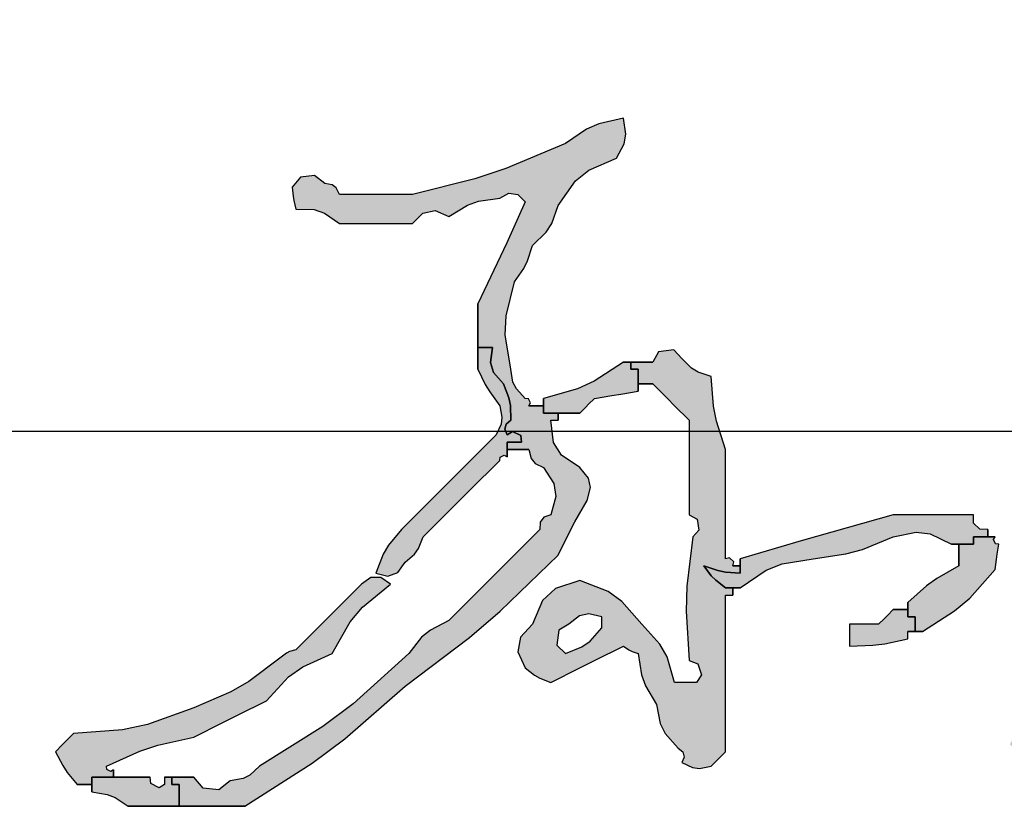
# Model space of a CAD drawing. Extents: x -78886 to 10416, y 72847 to 135847.
# Drawn here: x 8669 to 9017, y 118414 to 118692 of the extents above; entities that cross this region are included whole.
import ezdxf

# ---------------------------------------------------------------- set-up
doc = ezdxf.new("R2010")
doc.units = 0
doc.header["$LTSCALE"] = 1000
doc.layers.add('标题栏', color=3, linetype='Continuous')
doc.layers.add('目录', color=7, linetype='Continuous')

# ---------------------------------------------------------------- blocks, each defined once
blk = doc.blocks.new('标题栏A2')
at = {"layer": '标题栏'}
blk.add_lwpolyline([(-7500, 6400), (0, 6400)], dxfattribs=at)
blk = doc.blocks.new('孙华签名')
h = blk.add_hatch(color=7)
h.paths.add_polyline_path([(174426.58, 39843.11), (174436.9, 39845.93), (174448.92, 39855.99), (174455.96, 39870.98), (174462.37, 39878.19), (174476.43, 39886.93), (174476.43, 39893.81), (174476.43, 39907.56), (174472.63, 39908.39), (174468.72, 39904.49), (174469.55, 39900.69), (174462.68, 39900.69), (174455.8, 39900.69), (174450.41, 39889.21), (174445.69, 39883.7), (174435.17, 39876.62), (174429.6, 39875.57), (174425.84, 39876.51), (174421.42, 39880.06), (174421.42, 39907.56), (174414.05, 39911.51), (174412.29, 39922.06), (174417.98, 39928.19), (174422.78, 39938.19), (174423.61, 39944.82), (174421.42, 39955.69), (174407.67, 39955.69), (174407.67, 39935.07), (174396.93, 39906.48), (174394.66, 39889.85), (174397.35, 39859.43), (174402.86, 39853.93), (174405.61, 39851.18), (174411.11, 39845.68)])
h.paths.add_polyline_path([(174473.8, 40183.13), (174462.68, 40155.1), (174448.45, 40153.14), (174439.09, 40155.94), (174428.3, 40165.41), (174418.46, 40173.04), (174405.28, 40171.58), (174397.35, 40161.97), (174403.25, 40148.6), (174408.95, 40142.09), (174421.42, 40134.47), (174435.17, 40134.47), (174455.8, 40134.47), (174457.77, 40129.15), (174465.31, 40127.26), (174469.55, 40131.03), (174471.05, 40133.72), (174473.38, 40134.89), (174476.43, 40134.47), (174476.43, 40126.22), (174476.43, 40122.09), (174476.43, 40113.84), (174483.3, 40113.84), (174490.18, 40113.84), (174484.88, 40129.53), (174484.11, 40138.75), (174486.74, 40155.1), (174494.99, 40177.1), (174499.12, 40188.1), (174507.37, 40210.1), (174519.78, 40241.57), (174527.46, 40256.93), (174545.19, 40285.74), (174547.94, 40285.74), (174549.31, 40285.74), (174552.06, 40285.74), (174552.06, 40292.61), (174552.06, 40299.49), (174560.32, 40299.49), (174564.44, 40299.49), (174572.69, 40299.49), (174572.69, 40327), (174558.94, 40327), (174558.28, 40320.88), (174550.47, 40316.98), (174545.19, 40320.12), (174520.07, 40284.38), (174509.46, 40264.57), (174493.62, 40223.86), (174480.02, 40196.94)])
h.paths.add_polyline_path([(174668.96, 39763.17), (174648.55, 39781.2), (174638.85, 39790.89), (174620.82, 39811.3), (174613.95, 39811.3), (174613.95, 39783.79), (174616.7, 39783.79), (174618.07, 39783.79), (174620.82, 39783.79), (174620.82, 39776.92), (174627.7, 39776.92), (174628.85, 39770.14), (174631.83, 39766.16), (174638.01, 39763.17), (174639.77, 39756.52), (174634.57, 39749.59), (174627.7, 39749.41), (174627.7, 39735.66), (174630.45, 39735.66), (174631.83, 39735.66), (174634.58, 39735.66), (174633.92, 39729.55), (174626.11, 39725.64), (174620.82, 39728.79), (174617.05, 39723.93), (174615.57, 39720.97), (174613.95, 39715.03), (174620.82, 39715.03), (174634.58, 39715.03), (174642.83, 39720.54), (174646.95, 39723.29), (174655.2, 39728.79), (174665.69, 39724.47), (174675.48, 39726.92), (174682.71, 39735.66), (174703.34, 39735.66), (174703.34, 39756.29), (174706.09, 39756.29), (174707.46, 39756.29), (174710.21, 39756.29), (174710.21, 39763.17)])
h.paths.add_polyline_path([(174740.95, 39722.44), (174759.36, 39719.37), (174792.72, 39721.91), (174792.72, 39724.66), (174792.72, 39726.04), (174792.72, 39728.79), (174806.47, 39728.79), (174806.47, 39763.17), (174792.72, 39763.17), (174792.72, 39765.92), (174792.72, 39767.29), (174792.72, 39770.04), (174759.72, 39770.04), (174743.22, 39770.04), (174710.21, 39770.04), (174710.21, 39756.29), (174707.46, 39756.29), (174706.09, 39756.29), (174703.34, 39756.29), (174703.34, 39735.66), (174710.21, 39735.66)])
h.paths.add_polyline_path([(174628.85, 39770.14), (174627.7, 39776.92), (174620.82, 39776.92), (174607.07, 39776.92), (174603.76, 39767.47), (174606.14, 39759.12), (174613.95, 39752.85), (174618.77, 39751.71), (174621.63, 39747.43), (174620.82, 39742.54), (174627.7, 39742.54), (174627.7, 39749.41), (174634.57, 39749.59), (174639.77, 39756.52), (174638.01, 39763.17), (174631.83, 39766.16)])
h.paths.add_polyline_path([(174514.41, 39711.08), (174483.3, 39704.72), (174433.8, 39696.47), (174409.04, 39692.34), (174359.54, 39684.09), (174298.79, 39677.8), (174268.48, 39673.67), (174208.27, 39663.46), (174201.4, 39656.58), (174188.87, 39658.37), (174184.2, 39666.9), (174209.48, 39685.96), (174222.6, 39694.94), (174249.52, 39711.6), (174230.6, 39715.39), (174219.59, 39714.6), (174201.39, 39708.16), (174184.77, 39694.55), (174176.51, 39687.68), (174160.13, 39673.78), (174146.38, 39673.78), (174146.38, 39666.9), (174153.33, 39660.83), (174157.99, 39658.5), (174167.01, 39656.59), (174168.5, 39659.28), (174170.84, 39660.44), (174173.89, 39660.03), (174171.73, 39654.78), (174172.95, 39649.89), (174177.32, 39646.27), (174179.83, 39650.56), (174182.72, 39652.49), (174187.64, 39653.15), (174184.5, 39647.86), (174188.4, 39640.06), (174194.51, 39639.4), (174194.51, 39632.52), (174201.39, 39632.52), (174272.81, 39645.41), (174308.57, 39651.6), (174380.17, 39663.46), (174441.22, 39670.82), (174471.7, 39676.36), (174531.44, 39690.97), (174543.17, 39691.55), (174549.72, 39694), (174558.94, 39701.28), (174572.69, 39701.28), (174572.69, 39715.03), (174568.89, 39714.21), (174564.99, 39718.11), (174565.82, 39721.91), (174568.57, 39721.91), (174569.94, 39721.91), (174572.69, 39721.91), (174572.69, 39728.79), (174558.94, 39728.79), (174529.88, 39716.01)])
h.paths.add_polyline_path([(174160.13, 39632.52), (174194.51, 39632.52), (174194.51, 39639.4), (174188.4, 39640.06), (174184.5, 39647.86), (174187.64, 39653.15), (174182.72, 39652.49), (174179.83, 39650.56), (174177.32, 39646.27), (174172.95, 39649.89), (174171.73, 39654.78), (174173.89, 39660.03), (174170.84, 39660.44), (174168.5, 39659.28), (174167.01, 39656.59), (174157.99, 39658.5), (174153.33, 39660.83), (174146.38, 39666.9), (174146.38, 39673.78), (174139.51, 39673.78), (174122.57, 39666.32), (174114.32, 39658.89), (174105.13, 39642.84), (174112, 39635.96), (174115.44, 39632.52), (174122.32, 39625.65), (174137.02, 39621.16), (174147.95, 39623.15)])
h.paths.add_polyline_path([(174008.86, 39776.92), (174008.86, 39763.17), (174011.61, 39763.17), (174012.99, 39763.17), (174015.74, 39763.17), (174015.74, 39749.41), (174022.62, 39749.41), (174053.04, 39768.84), (174067.3, 39780.96), (174091.38, 39807.86), (174092.69, 39817.49), (174093.38, 39822.31), (174094.81, 39831.93), (174091.76, 39832.25), (174089.8, 39836.16), (174091.38, 39838.8), (174070.75, 39838.8), (174070.75, 39836.05), (174070.75, 39834.68), (174070.75, 39831.93), (174056.99, 39831.93), (174056.99, 39811.3), (174036.42, 39799.61), (174026.59, 39792.59)])
h.paths.add_polyline_path([(173981.36, 39756.29), (173970.36, 39756.29), (173964.86, 39756.29), (173953.86, 39756.29), (173953.86, 39748.04), (173953.86, 39743.91), (173953.86, 39735.66), (173976.02, 39736.41), (173987.2, 39737.81), (174008.86, 39742.54), (174008.86, 39745.29), (174008.86, 39746.66), (174008.86, 39749.41), (174015.74, 39749.41), (174015.74, 39763.17), (174012.99, 39763.17), (174011.61, 39763.17), (174008.86, 39763.17), (174008.86, 39770.04), (173995.11, 39770.04), (173989.61, 39764.54), (173986.86, 39761.79)])
h.paths.add_polyline_path([(174050.12, 39831.93), (174070.75, 39831.93), (174070.75, 39834.68), (174070.75, 39836.05), (174070.75, 39838.8), (174084.5, 39838.8), (174084.5, 39845.68), (174076.72, 39845.95), (174071.02, 39851.66), (174070.75, 39859.43), (174040.49, 39859.43), (174025.37, 39859.43), (173995.11, 39859.43), (173937.25, 39843.3), (173908.37, 39835.04), (173850.72, 39818.17), (173850.72, 39804.42), (173836.74, 39805.53), (173829.67, 39806.94), (173816.34, 39811.3), (173823.42, 39802.02), (173827.69, 39797.75), (173836.96, 39790.67), (173850.72, 39790.67), (173875.32, 39807.17), (173890.28, 39813.15), (173919.48, 39818.17), (173950.51, 39822.69), (173966.08, 39826.94), (173995.11, 39838.8), (174016.85, 39843.18), (174030.13, 39841.52)])
h.paths.add_polyline_path([(173810.76, 39718.94), (173814.21, 39708.57), (173809.46, 39701.28), (173801.21, 39701.28), (173797.08, 39701.28), (173788.83, 39701.28), (173781.66, 39725.49), (173774.85, 39737.59), (173757.89, 39756.29), (173739.12, 39777.89), (173726.08, 39787.1), (173699.45, 39797.55), (173676.27, 39790.14), (173663.98, 39778.8), (173654.75, 39756.29), (173643.26, 39744.13), (173640.95, 39730.27), (173647.88, 39715.03), (173656.67, 39708.28), (173661.66, 39705.43), (173671.94, 39701.28), (173699.45, 39715.03), (173713.2, 39721.91), (173740.7, 39735.66), (173745.72, 39732.11), (173748.6, 39730.67), (173754.45, 39728.79), (173757.5, 39708.57), (173761.2, 39698.23), (173771.64, 39680.65), (173775.19, 39662.55), (173779.91, 39653.1), (173792.27, 39639.4), (173796.64, 39635.79), (173797.87, 39630.89), (173795.71, 39625.65), (173805.76, 39620.96), (173812.32, 39620.14), (173823.21, 39622.21), (173828.71, 39627.71), (173831.46, 39630.46), (173836.96, 39635.96), (173836.96, 39695.09), (173836.96, 39724.66), (173836.96, 39783.79), (173839.72, 39783.79), (173841.09, 39783.79), (173843.84, 39783.79), (173843.84, 39790.67), (173836.96, 39790.67), (173827.69, 39797.75), (173823.42, 39802.02), (173816.34, 39811.3), (173829.67, 39806.94), (173836.74, 39805.53), (173850.72, 39804.42), (173850.72, 39811.3), (173843.84, 39811.3), (173844.67, 39815.1), (173840.77, 39819), (173836.96, 39818.17), (173836.96, 39859.43), (173836.96, 39880.06), (173836.96, 39921.31), (173828.25, 39947.97), (173825.42, 39962.11), (173823.21, 39990.07), (173810.89, 39994.14), (173804.76, 39997.97), (173795.71, 40007.26), (173787.98, 40015.22), (173773.73, 40013.44), (173768.2, 40003.82), (173747.58, 40003.82), (173747.58, 39996.95), (173750.33, 39996.95), (173751.7, 39996.95), (173754.45, 39996.95), (173754.45, 39983.2), (173768.2, 39983.2), (173781.96, 39969.45), (173788.84, 39962.57), (173802.58, 39948.82), (173802.58, 39913.06), (173802.58, 39895.18), (173802.58, 39859.43), (173809.96, 39855.48), (173811.72, 39844.93), (173806.02, 39838.8), (173800.48, 39792.35), (173799.78, 39768.6), (173802.58, 39721.91)])
h.paths.add_polyline_path([(173720.07, 39752.85), (173709.01, 39740.23), (173701.34, 39734.86), (173685.69, 39728.79), (173677.79, 39736.56), (173679.56, 39750.7), (173689.13, 39756.29), (173698.96, 39764.3), (173707.78, 39766.25), (173720.07, 39763.17), (173720.07, 39759.04), (173720.07, 39756.98)], flags=16)
h.paths.add_polyline_path([(173678.82, 39821.61), (173689.16, 39842.58), (173694.67, 39852.91), (173706.32, 39873.18), (173709.41, 39885.48), (173707.45, 39894.29), (173699.45, 39904.12), (173681.97, 39915.76), (173674.46, 39927.98), (173671.94, 39948.82), (173674.69, 39948.82), (173676.07, 39948.82), (173678.82, 39948.82), (173678.82, 39955.69), (173665.07, 39955.69), (173665.07, 39962.57), (173651.31, 39962.57), (173652.88, 39965.21), (173650.93, 39969.12), (173647.88, 39969.45), (173639.46, 39978.41), (173636.25, 39984.83), (173634.12, 39996.95), (173629, 40029.58), (173629.74, 40047.37), (173637.56, 40079.46), (173646.39, 40092.05), (173649.98, 40099.22), (173654.75, 40113.84), (173667.69, 40126.26), (173673.05, 40134.68), (173678.82, 40151.66), (173695.21, 40174.79), (173707.83, 40185.04), (173733.83, 40196.35), (173741.25, 40209.82), (173742.91, 40218.95), (173740.7, 40234.17), (173717.33, 40228.62), (173705.63, 40223.5), (173685.69, 40210.1), (173629.54, 40186.57), (173600.34, 40176.84), (173541.3, 40161.97), (173513.79, 40161.97), (173500.04, 40161.97), (173472.54, 40161.97), (173469.44, 40168.11), (173465.55, 40171.03), (173458.79, 40172.29), (173448.95, 40179.92), (173435.77, 40178.46), (173427.84, 40168.85), (173428.84, 40160.54), (173429.53, 40156.4), (173431.28, 40148.22), (173448.67, 40147.67), (173458.3, 40144.46), (173472.54, 40134.47), (173500.04, 40134.47), (173513.79, 40134.47), (173541.3, 40134.47), (173551.17, 40144.43), (173562.73, 40146.74), (173575.68, 40141.34), (173593.23, 40151.83), (173603.59, 40155.53), (173623.81, 40158.53), (173632.38, 40163.13), (173640.94, 40161.91), (173647.88, 40155.1), (173630.37, 40116.42), (173621.43, 40097.16), (173603.18, 40058.83), (173603.18, 40017.58), (173616.93, 40017.58), (173614.97, 40003.35), (173617.78, 39993.99), (173627.25, 39983.2), (173632.41, 39970.16), (173633.87, 39962.84), (173634.12, 39948.82), (173629.75, 39945.21), (173628.53, 39940.31), (173630.69, 39935.07), (173635.97, 39938.21), (173643.78, 39934.3), (173644.44, 39928.19), (173638.94, 39928.19), (173636.19, 39928.19), (173630.69, 39928.19), (173630.69, 39921.31), (173651.31, 39921.31), (173653.41, 39912.76), (173657.18, 39908.05), (173665.07, 39904.12), (173674.98, 39888.99), (173676.84, 39876.84), (173671.94, 39859.43), (173665.38, 39857.36), (173661.78, 39852.55), (173661.63, 39845.68), (173627.25, 39811.3), (173610.06, 39794.11), (173575.68, 39759.73), (173558.31, 39750.76), (173550.09, 39744.04), (173537.86, 39728.79), (173485.54, 39681.25), (173456.89, 39659.59), (173396.9, 39622.21), (173387.93, 39613.79), (173381.51, 39610.58), (173369.4, 39608.46), (173358.54, 39599.91), (173343.97, 39601.37), (173335.02, 39611.89), (173314.39, 39611.89), (173314.39, 39605.02), (173317.14, 39605.02), (173318.52, 39605.02), (173321.27, 39605.02), (173321.27, 39584.39), (173383.15, 39584.39), (173446.9, 39625.09), (173477.5, 39648.04), (173534.42, 39697.84), (173595.15, 39743.66), (173624.25, 39768.61)])
h.paths.add_polyline_path([(173580.49, 39867.68), (173594.93, 39882.12), (173623.81, 39911), (173624.14, 39914.06), (173628.04, 39916.01), (173630.69, 39914.44), (173630.69, 39928.19), (173636.19, 39928.19), (173638.94, 39928.19), (173644.44, 39928.19), (173643.78, 39934.3), (173635.97, 39938.21), (173630.69, 39935.07), (173628.53, 39940.31), (173629.75, 39945.21), (173634.12, 39948.82), (173633.87, 39962.84), (173632.41, 39970.16), (173627.25, 39983.2), (173617.78, 39993.99), (173614.97, 40003.35), (173616.93, 40017.58), (173603.18, 40017.58), (173603.18, 39996.95), (173610.17, 39982.52), (173614.36, 39975.53), (173623.81, 39962.57), (173625.83, 39951.67), (173625.01, 39945.13), (173620.37, 39935.07), (173584.62, 39899.31), (173566.74, 39881.43), (173530.98, 39845.68), (173518.75, 39831.01), (173513.67, 39822.29), (173506.92, 39804.42), (173518.31, 39801.55), (173527.72, 39805.08), (173534.42, 39814.74), (173543.4, 39822.44), (173547.23, 39827.81), (173551.61, 39838.8)], flags=17)
h.paths.add_polyline_path([(173431.28, 39732.22), (173425.35, 39730.6), (173422.39, 39729.12), (173417.53, 39725.35), (173387.1, 39702.24), (173370.11, 39692.33), (173335.02, 39677.22), (173291.34, 39661.58), (173267.83, 39656.59), (173221.57, 39653.15), (173214.69, 39646.27), (173211.25, 39642.84), (173204.38, 39635.96), (173211.29, 39622.79), (173215.51, 39616.47), (173225, 39605.02), (173238.76, 39605.02), (173238.76, 39611.89), (173259.38, 39611.89), (173259.38, 39618.77), (173256.74, 39617.2), (173252.84, 39619.15), (173252.51, 39622.21), (173284.18, 39636.59), (173301.05, 39642.21), (173335.02, 39649.71), (173362.52, 39663.46), (173376.27, 39670.34), (173403.78, 39684.09), (173424.56, 39706.47), (173437.89, 39716.1), (173465.66, 39728.79), (173482.57, 39758.47), (173494.3, 39772.39), (173520.67, 39794.11), (173511.7, 39800.48), (173502.14, 39800.48), (173493.17, 39794.11), (173468.41, 39769.35), (173456.04, 39756.98)])
h.paths.add_polyline_path([(173321.27, 39584.39), (173321.27, 39605.02), (173318.52, 39605.02), (173317.14, 39605.02), (173314.39, 39605.02), (173314.39, 39611.89), (173307.52, 39611.89), (173307.52, 39609.14), (173307.52, 39607.77), (173307.52, 39605.02), (173302.23, 39601.88), (173294.42, 39605.78), (173293.76, 39611.89), (173238.76, 39611.89), (173238.76, 39605.02), (173238.76, 39598.14), (173253.35, 39595.61), (173260.82, 39592.62), (173273.14, 39584.39)])
h.paths.add_polyline_path([(173697.02, 39978.59), (173665.07, 39969.45), (173665.07, 39955.69), (173699.45, 39955.69), (173704.95, 39961.19), (173707.7, 39963.94), (173713.2, 39969.45), (173729.7, 39972.2), (173737.95, 39973.57), (173754.45, 39976.32), (173754.45, 39996.95), (173751.7, 39996.95), (173750.33, 39996.95), (173747.58, 39996.95), (173747.58, 40003.82), (173740.7, 40003.82), (173712.8, 39985.76)], flags=17)
for p, q in [((173717.33, 40228.62), (173705.63, 40223.5)), ((173740.7, 40234.17), (173717.33, 40228.62)), ((173742.91, 40218.95), (173740.7, 40234.17)), ((173705.63, 40223.5), (173685.69, 40210.1)), ((173741.25, 40209.82), (173742.91, 40218.95)), ((173685.69, 40210.1), (173629.54, 40186.57)), ((173733.83, 40196.35), (173741.25, 40209.82)), ((173707.83, 40185.04), (173733.83, 40196.35)), ((173629.54, 40186.57), (173600.34, 40176.84)), ((173695.21, 40174.79), (173707.83, 40185.04)), ((173435.77, 40178.46), (173427.84, 40168.85)), ((173448.95, 40179.92), (173435.77, 40178.46)), ((173458.79, 40172.29), (173448.95, 40179.92)), ((173465.55, 40171.03), (173458.79, 40172.29)), ((173600.34, 40176.84), (173541.3, 40161.97)), ((173678.82, 40151.66), (173695.21, 40174.79)), ((173427.84, 40168.85), (173428.84, 40160.54)), ((173469.44, 40168.11), (173465.55, 40171.03)), ((173472.54, 40161.97), (173469.44, 40168.11)), ((173623.81, 40158.53), (173632.38, 40163.13)), ((173632.38, 40163.13), (173640.94, 40161.91)), ((173428.84, 40160.54), (173429.53, 40156.4)), ((173429.53, 40156.4), (173431.28, 40148.22)), ((173500.04, 40161.97), (173472.54, 40161.97)), ((173513.79, 40161.97), (173500.04, 40161.97)), ((173541.3, 40161.97), (173513.79, 40161.97)), ((173593.23, 40151.83), (173603.59, 40155.53)), ((173603.59, 40155.53), (173623.81, 40158.53)), ((173647.88, 40155.1), (173630.37, 40116.42)), ((173640.94, 40161.91), (173647.88, 40155.1)), ((173431.28, 40148.22), (173448.67, 40147.67)), ((173448.67, 40147.67), (173458.3, 40144.46)), ((173458.3, 40144.46), (173472.54, 40134.47)), ((173541.3, 40134.47), (173551.17, 40144.43)), ((173551.17, 40144.43), (173562.73, 40146.74)), ((173562.73, 40146.74), (173575.68, 40141.34)), ((173575.68, 40141.34), (173593.23, 40151.83)), ((173673.05, 40134.68), (173678.82, 40151.66)), ((173667.69, 40126.26), (173673.05, 40134.68)), ((173472.54, 40134.47), (173500.04, 40134.47)), ((173500.04, 40134.47), (173513.79, 40134.47)), ((173513.79, 40134.47), (173541.3, 40134.47)), ((173654.75, 40113.84), (173667.69, 40126.26)), ((173630.37, 40116.42), (173621.43, 40097.16)), ((173649.98, 40099.22), (173654.75, 40113.84)), ((173646.39, 40092.05), (173649.98, 40099.22)), ((173621.43, 40097.16), (173603.18, 40058.83)), ((173637.56, 40079.46), (173646.39, 40092.05)), ((173629.74, 40047.37), (173637.56, 40079.46)), ((173603.18, 40058.83), (173603.18, 40017.58)), ((173603.18, 40017.58), (173603.18, 40058.83)), ((173603.18, 40058.83), (173603.18, 40017.58)), ((173629, 40029.58), (173629.74, 40047.37)), ((173634.12, 39996.95), (173629, 40029.58)), ((173603.18, 40017.58), (173616.93, 40017.58)), ((173616.93, 40017.58), (173603.18, 40017.58)), ((173603.18, 40017.58), (173616.93, 40017.58)), ((173616.93, 40017.58), (173603.18, 40017.58)), ((173603.18, 40017.58), (173616.93, 40017.58)), ((173616.93, 40017.58), (173603.18, 40017.58)), ((173603.18, 40017.58), (173603.18, 39996.95)), ((173603.18, 39996.95), (173603.18, 40017.58)), ((173603.18, 40017.58), (173603.18, 39996.95)), ((173616.93, 40017.58), (173614.97, 40003.35)), ((173614.97, 40003.35), (173616.93, 40017.58)), ((173787.98, 40015.22), (173773.73, 40013.44)), ((173795.71, 40007.26), (173787.98, 40015.22)), ((173773.73, 40013.44), (173768.2, 40003.82)), ((173804.76, 39997.97), (173795.71, 40007.26)), ((173603.18, 39996.95), (173610.17, 39982.52)), ((173614.97, 40003.35), (173617.78, 39993.99)), ((173617.78, 39993.99), (173614.97, 40003.35)), ((173636.25, 39984.83), (173634.12, 39996.95)), ((173740.7, 40003.82), (173712.8, 39985.76)), ((173747.58, 40003.82), (173740.7, 40003.82)), ((173740.7, 40003.82), (173747.58, 40003.82)), ((173747.58, 40003.82), (173740.7, 40003.82)), ((173747.58, 39996.95), (173747.58, 40003.82)), ((173747.58, 40003.82), (173747.58, 39996.95)), ((173747.58, 39996.95), (173747.58, 40003.82)), ((173768.2, 40003.82), (173747.58, 40003.82)), ((173747.58, 40003.82), (173768.2, 40003.82)), ((173768.2, 40003.82), (173747.58, 40003.82)), ((173747.58, 40003.82), (173747.58, 39996.95)), ((173747.58, 39996.95), (173747.58, 40003.82)), ((173747.58, 40003.82), (173747.58, 39996.95)), ((173750.33, 39996.95), (173747.58, 39996.95)), ((173747.58, 39996.95), (173750.33, 39996.95)), ((173751.7, 39996.95), (173750.33, 39996.95)), ((173750.33, 39996.95), (173751.7, 39996.95)), ((173754.45, 39996.95), (173751.7, 39996.95)), ((173751.7, 39996.95), (173754.45, 39996.95)), ((173754.45, 39976.32), (173754.45, 39996.95)), ((173754.45, 39996.95), (173754.45, 39976.32)), ((173754.45, 39976.32), (173754.45, 39996.95)), ((173754.45, 39996.95), (173754.45, 39983.2)), ((173754.45, 39983.2), (173754.45, 39996.95)), ((173754.45, 39996.95), (173754.45, 39983.2)), ((173810.89, 39994.14), (173804.76, 39997.97)), ((173617.78, 39993.99), (173627.25, 39983.2)), ((173627.25, 39983.2), (173617.78, 39993.99)), ((173823.21, 39990.07), (173810.89, 39994.14)), ((173825.42, 39962.11), (173823.21, 39990.07)), ((173610.17, 39982.52), (173614.36, 39975.53)), ((173627.25, 39983.2), (173632.41, 39970.16)), ((173632.41, 39970.16), (173627.25, 39983.2)), ((173639.46, 39978.41), (173636.25, 39984.83)), ((173647.88, 39969.45), (173639.46, 39978.41)), ((173697.02, 39978.59), (173665.07, 39969.45)), ((173712.8, 39985.76), (173697.02, 39978.59)), ((173754.45, 39983.2), (173768.2, 39983.2)), ((173768.2, 39983.2), (173754.45, 39983.2)), ((173754.45, 39983.2), (173768.2, 39983.2)), ((173768.2, 39983.2), (173781.96, 39969.45)), ((173614.36, 39975.53), (173623.81, 39962.57)), ((173632.41, 39970.16), (173633.87, 39962.84)), ((173633.87, 39962.84), (173632.41, 39970.16)), ((173650.93, 39969.12), (173647.88, 39969.45)), ((173652.88, 39965.21), (173650.93, 39969.12)), ((173665.07, 39969.45), (173665.07, 39955.69)), ((173665.07, 39955.69), (173665.07, 39969.45)), ((173665.07, 39969.45), (173665.07, 39955.69)), ((173707.7, 39963.94), (173713.2, 39969.45)), ((173713.2, 39969.45), (173729.7, 39972.2)), ((173729.7, 39972.2), (173737.95, 39973.57)), ((173737.95, 39973.57), (173754.45, 39976.32)), ((173781.96, 39969.45), (173788.84, 39962.57)), ((173623.81, 39962.57), (173625.83, 39951.67)), ((173633.87, 39962.84), (173634.12, 39948.82)), ((173634.12, 39948.82), (173633.87, 39962.84)), ((173651.31, 39962.57), (173652.88, 39965.21)), ((173665.07, 39962.57), (173651.31, 39962.57)), ((173651.31, 39962.57), (173665.07, 39962.57)), ((173665.07, 39962.57), (173651.31, 39962.57)), ((173665.07, 39955.69), (173665.07, 39962.57)), ((173665.07, 39962.57), (173665.07, 39955.69)), ((173665.07, 39955.69), (173665.07, 39962.57)), ((173699.45, 39955.69), (173704.95, 39961.19)), ((173704.95, 39961.19), (173707.7, 39963.94)), ((173788.84, 39962.57), (173802.58, 39948.82)), ((173828.25, 39947.97), (173825.42, 39962.11)), ((173625.83, 39951.67), (173625.01, 39945.13)), ((173634.12, 39948.82), (173629.75, 39945.21)), ((173629.75, 39945.21), (173634.12, 39948.82)), ((173678.82, 39955.69), (173665.07, 39955.69)), ((173665.07, 39955.69), (173678.82, 39955.69)), ((173678.82, 39955.69), (173665.07, 39955.69)), ((173665.07, 39955.69), (173699.45, 39955.69)), ((173699.45, 39955.69), (173665.07, 39955.69)), ((173665.07, 39955.69), (173699.45, 39955.69)), ((173674.46, 39927.98), (173671.94, 39948.82)), ((173671.94, 39948.82), (173674.69, 39948.82)), ((173674.69, 39948.82), (173676.07, 39948.82)), ((173676.07, 39948.82), (173678.82, 39948.82)), ((173678.82, 39948.82), (173678.82, 39955.69)), ((173678.82, 39955.69), (173678.82, 39948.82)), ((173678.82, 39948.82), (173678.82, 39955.69)), ((173802.58, 39948.82), (173802.58, 39913.06)), ((173625.01, 39945.13), (173620.37, 39935.07)), ((173629.75, 39945.21), (173628.53, 39940.31)), ((173628.53, 39940.31), (173629.75, 39945.21)), ((173628.53, 39940.31), (173630.69, 39935.07)), ((173630.69, 39935.07), (173628.53, 39940.31)), ((173836.96, 39921.31), (173828.25, 39947.97)), ((173620.37, 39935.07), (173584.62, 39899.31)), ((173630.69, 39935.07), (173635.97, 39938.21)), ((173635.97, 39938.21), (173630.69, 39935.07)), ((173635.97, 39938.21), (173643.78, 39934.3)), ((173643.78, 39934.3), (173635.97, 39938.21)), ((173643.78, 39934.3), (173644.44, 39928.19)), ((173644.44, 39928.19), (173643.78, 39934.3)), ((173636.19, 39928.19), (173630.69, 39928.19)), ((173630.69, 39928.19), (173630.69, 39921.31)), ((173630.69, 39921.31), (173630.69, 39928.19)), ((173630.69, 39928.19), (173630.69, 39921.31)), ((173630.69, 39914.44), (173630.69, 39928.19)), ((173630.69, 39928.19), (173630.69, 39914.44)), ((173630.69, 39914.44), (173630.69, 39928.19)), ((173630.69, 39928.19), (173636.19, 39928.19)), ((173630.69, 39921.31), (173651.31, 39921.31)), ((173651.31, 39921.31), (173630.69, 39921.31)), ((173630.69, 39921.31), (173651.31, 39921.31)), ((173638.94, 39928.19), (173636.19, 39928.19)), ((173636.19, 39928.19), (173638.94, 39928.19)), ((173644.44, 39928.19), (173638.94, 39928.19)), ((173638.94, 39928.19), (173644.44, 39928.19)), ((173651.31, 39921.31), (173653.41, 39912.76)), ((173681.97, 39915.76), (173674.46, 39927.98)), ((173836.96, 39880.06), (173836.96, 39921.31)), ((173623.81, 39911), (173624.14, 39914.06)), ((173624.14, 39914.06), (173628.04, 39916.01)), ((173628.04, 39916.01), (173630.69, 39914.44)), ((173653.41, 39912.76), (173657.18, 39908.05)), ((173699.45, 39904.12), (173681.97, 39915.76)), ((173802.58, 39913.06), (173802.58, 39895.18)), ((173594.93, 39882.12), (173623.81, 39911)), ((173657.18, 39908.05), (173665.07, 39904.12)), ((173665.07, 39904.12), (173674.98, 39888.99)), ((173707.45, 39894.29), (173699.45, 39904.12)), ((173584.62, 39899.31), (173566.74, 39881.43)), ((173709.41, 39885.48), (173707.45, 39894.29)), ((173802.58, 39895.18), (173802.58, 39859.43)), ((173674.98, 39888.99), (173676.84, 39876.84)), ((173706.32, 39873.18), (173709.41, 39885.48)), ((173566.74, 39881.43), (173530.98, 39845.68)), ((173580.49, 39867.68), (173594.93, 39882.12)), ((173676.84, 39876.84), (173671.94, 39859.43)), ((173836.96, 39859.43), (173836.96, 39880.06)), ((173551.61, 39838.8), (173580.49, 39867.68)), ((173694.67, 39852.91), (173706.32, 39873.18)), ((173665.38, 39857.36), (173661.78, 39852.55)), ((173671.94, 39859.43), (173665.38, 39857.36)), ((173802.58, 39859.43), (173809.96, 39855.48)), ((173836.96, 39818.17), (173836.96, 39859.43)), ((173995.11, 39859.43), (173937.25, 39843.3)), ((174025.37, 39859.43), (173995.11, 39859.43)), ((174040.49, 39859.43), (174025.37, 39859.43)), ((174070.75, 39859.43), (174040.49, 39859.43)), ((174071.02, 39851.66), (174070.75, 39859.43)), ((173661.78, 39852.55), (173661.63, 39845.68)), ((173689.16, 39842.58), (173694.67, 39852.91)), ((173809.96, 39855.48), (173811.72, 39844.93)), ((174076.72, 39845.95), (174071.02, 39851.66)), ((173530.98, 39845.68), (173518.75, 39831.01)), ((173547.23, 39827.81), (173551.61, 39838.8)), ((173661.63, 39845.68), (173627.25, 39811.3)), ((173678.82, 39821.61), (173689.16, 39842.58)), ((173806.02, 39838.8), (173800.48, 39792.35)), ((173811.72, 39844.93), (173806.02, 39838.8)), ((173937.25, 39843.3), (173908.37, 39835.04)), ((173966.08, 39826.94), (173995.11, 39838.8)), ((173995.11, 39838.8), (174016.85, 39843.18)), ((174016.85, 39843.18), (174030.13, 39841.52)), ((174030.13, 39841.52), (174050.12, 39831.93)), ((174070.75, 39836.05), (174070.75, 39838.8)), ((174070.75, 39838.8), (174084.5, 39838.8)), ((174084.5, 39838.8), (174070.75, 39838.8)), ((174070.75, 39838.8), (174084.5, 39838.8)), ((174091.38, 39838.8), (174070.75, 39838.8)), ((174070.75, 39838.8), (174091.38, 39838.8)), ((174091.38, 39838.8), (174070.75, 39838.8)), ((174070.75, 39838.8), (174070.75, 39836.05)), ((174084.5, 39845.68), (174076.72, 39845.95)), ((174084.5, 39838.8), (174084.5, 39845.68)), ((174084.5, 39845.68), (174084.5, 39838.8)), ((174084.5, 39838.8), (174084.5, 39845.68)), ((174089.8, 39836.16), (174091.38, 39838.8)), ((173518.75, 39831.01), (173513.67, 39822.29)), ((173908.37, 39835.04), (173850.72, 39818.17)), ((174050.12, 39831.93), (174070.75, 39831.93)), ((174070.75, 39831.93), (174050.12, 39831.93)), ((174050.12, 39831.93), (174070.75, 39831.93)), ((174070.75, 39831.93), (174056.99, 39831.93)), ((174056.99, 39831.93), (174070.75, 39831.93)), ((174070.75, 39831.93), (174056.99, 39831.93)), ((174056.99, 39831.93), (174056.99, 39811.3)), ((174056.99, 39811.3), (174056.99, 39831.93)), ((174056.99, 39831.93), (174056.99, 39811.3)), ((174070.75, 39834.68), (174070.75, 39836.05)), ((174070.75, 39836.05), (174070.75, 39834.68)), ((174070.75, 39831.93), (174070.75, 39834.68)), ((174070.75, 39834.68), (174070.75, 39831.93)), ((174091.76, 39832.25), (174089.8, 39836.16)), ((174094.81, 39831.93), (174091.76, 39832.25)), ((174093.38, 39822.31), (174094.81, 39831.93)), ((173513.67, 39822.29), (173506.92, 39804.42)), ((173534.42, 39814.74), (173543.4, 39822.44)), ((173543.4, 39822.44), (173547.23, 39827.81)), ((173624.25, 39768.61), (173678.82, 39821.61)), ((173840.77, 39819), (173836.96, 39818.17)), ((173844.67, 39815.1), (173840.77, 39819)), ((173919.48, 39818.17), (173950.51, 39822.69)), ((173950.51, 39822.69), (173966.08, 39826.94)), ((174092.69, 39817.49), (174093.38, 39822.31)), ((173527.72, 39805.08), (173534.42, 39814.74)), ((173627.25, 39811.3), (173610.06, 39794.11)), ((173823.42, 39802.02), (173816.34, 39811.3)), ((173816.34, 39811.3), (173829.67, 39806.94)), ((173829.67, 39806.94), (173816.34, 39811.3)), ((173816.34, 39811.3), (173823.42, 39802.02)), ((173843.84, 39811.3), (173844.67, 39815.1)), ((173850.72, 39811.3), (173843.84, 39811.3)), ((173843.84, 39811.3), (173850.72, 39811.3)), ((173850.72, 39811.3), (173843.84, 39811.3)), ((173850.72, 39818.17), (173850.72, 39804.42)), ((173850.72, 39804.42), (173850.72, 39818.17)), ((173850.72, 39818.17), (173850.72, 39804.42)), ((173850.72, 39804.42), (173850.72, 39811.3)), ((173850.72, 39811.3), (173850.72, 39804.42)), ((173850.72, 39804.42), (173850.72, 39811.3)), ((173875.32, 39807.17), (173890.28, 39813.15)), ((173890.28, 39813.15), (173919.48, 39818.17)), ((174056.99, 39811.3), (174036.42, 39799.61)), ((174091.38, 39807.86), (174092.69, 39817.49)), ((173502.14, 39800.48), (173493.17, 39794.11)), ((173511.7, 39800.48), (173502.14, 39800.48)), ((173506.92, 39804.42), (173518.31, 39801.55)), ((173520.67, 39794.11), (173511.7, 39800.48)), ((173518.31, 39801.55), (173527.72, 39805.08)), ((173827.69, 39797.75), (173823.42, 39802.02)), ((173823.42, 39802.02), (173827.69, 39797.75)), ((173829.67, 39806.94), (173836.74, 39805.53)), ((173836.74, 39805.53), (173829.67, 39806.94)), ((173836.74, 39805.53), (173850.72, 39804.42)), ((173850.72, 39804.42), (173836.74, 39805.53)), ((173850.72, 39790.67), (173875.32, 39807.17)), ((174067.3, 39780.96), (174091.38, 39807.86)), ((173493.17, 39794.11), (173468.41, 39769.35)), ((173494.3, 39772.39), (173520.67, 39794.11)), ((173610.06, 39794.11), (173575.68, 39759.73)), ((173699.45, 39797.55), (173676.27, 39790.14)), ((173726.08, 39787.1), (173699.45, 39797.55)), ((173800.48, 39792.35), (173799.78, 39768.6)), ((173836.96, 39790.67), (173827.69, 39797.75)), ((173827.69, 39797.75), (173836.96, 39790.67)), ((174026.59, 39792.59), (174008.86, 39776.92)), ((174036.42, 39799.61), (174026.59, 39792.59)), ((173676.27, 39790.14), (173663.98, 39778.8)), ((173739.12, 39777.89), (173726.08, 39787.1)), ((173843.84, 39790.67), (173836.96, 39790.67)), ((173836.96, 39790.67), (173843.84, 39790.67)), ((173843.84, 39790.67), (173836.96, 39790.67)), ((173836.96, 39790.67), (173850.72, 39790.67)), ((173850.72, 39790.67), (173836.96, 39790.67)), ((173836.96, 39790.67), (173850.72, 39790.67)), ((173836.96, 39724.66), (173836.96, 39783.79)), ((173836.96, 39783.79), (173839.72, 39783.79)), ((173839.72, 39783.79), (173841.09, 39783.79)), ((173841.09, 39783.79), (173843.84, 39783.79)), ((173843.84, 39783.79), (173843.84, 39790.67)), ((173843.84, 39790.67), (173843.84, 39783.79)), ((173843.84, 39783.79), (173843.84, 39790.67)), ((173482.57, 39758.47), (173494.3, 39772.39)), ((173663.98, 39778.8), (173654.75, 39756.29)), ((173757.89, 39756.29), (173739.12, 39777.89)), ((174008.86, 39776.92), (174008.86, 39763.17)), ((174008.86, 39763.17), (174008.86, 39776.92)), ((174008.86, 39776.92), (174008.86, 39763.17)), ((174053.04, 39768.84), (174067.3, 39780.96)), ((173468.41, 39769.35), (173456.04, 39756.98)), ((173595.15, 39743.66), (173624.25, 39768.61)), ((173698.96, 39764.3), (173689.13, 39756.29)), ((173707.78, 39766.25), (173698.96, 39764.3)), ((173720.07, 39763.17), (173707.78, 39766.25)), ((173720.07, 39759.04), (173720.07, 39763.17)), ((173799.78, 39768.6), (173802.58, 39721.91)), ((173989.61, 39764.54), (173986.86, 39761.79)), ((173995.11, 39770.04), (173989.61, 39764.54)), ((174008.86, 39770.04), (173995.11, 39770.04)), ((173995.11, 39770.04), (174008.86, 39770.04)), ((174008.86, 39770.04), (173995.11, 39770.04)), ((174008.86, 39763.17), (174008.86, 39770.04)), ((174008.86, 39770.04), (174008.86, 39763.17)), ((174008.86, 39763.17), (174008.86, 39770.04)), ((174008.86, 39763.17), (174011.61, 39763.17)), ((174011.61, 39763.17), (174008.86, 39763.17)), ((174011.61, 39763.17), (174012.99, 39763.17)), ((174012.99, 39763.17), (174011.61, 39763.17)), ((174012.99, 39763.17), (174015.74, 39763.17)), ((174015.74, 39763.17), (174012.99, 39763.17)), ((174015.74, 39763.17), (174015.74, 39749.41)), ((174015.74, 39749.41), (174015.74, 39763.17)), ((174015.74, 39763.17), (174015.74, 39749.41)), ((174015.74, 39749.41), (174015.74, 39763.17)), ((174015.74, 39763.17), (174015.74, 39749.41)), ((174015.74, 39749.41), (174015.74, 39763.17)), ((174022.62, 39749.41), (174053.04, 39768.84)), ((173456.04, 39756.98), (173431.28, 39732.22)), ((173465.66, 39728.79), (173482.57, 39758.47)), ((173575.68, 39759.73), (173558.31, 39750.76)), ((173654.75, 39756.29), (173643.26, 39744.13)), ((173689.13, 39756.29), (173679.56, 39750.7)), ((173720.07, 39756.98), (173720.07, 39759.04)), ((173720.07, 39752.85), (173720.07, 39756.98)), ((173774.85, 39737.59), (173757.89, 39756.29)), ((173964.86, 39756.29), (173953.86, 39756.29)), ((173953.86, 39756.29), (173953.86, 39748.04)), ((173970.36, 39756.29), (173964.86, 39756.29)), ((173981.36, 39756.29), (173970.36, 39756.29)), ((173986.86, 39761.79), (173981.36, 39756.29)), ((173558.31, 39750.76), (173550.09, 39744.04)), ((173679.56, 39750.7), (173677.79, 39736.56)), ((173709.01, 39740.23), (173720.07, 39752.85)), ((173953.86, 39748.04), (173953.86, 39743.91)), ((174008.86, 39749.41), (174015.74, 39749.41)), ((174015.74, 39749.41), (174008.86, 39749.41)), ((174008.86, 39749.41), (174015.74, 39749.41)), ((174008.86, 39746.66), (174008.86, 39749.41)), ((174008.86, 39745.29), (174008.86, 39746.66)), ((174008.86, 39742.54), (174008.86, 39745.29)), ((174015.74, 39749.41), (174022.62, 39749.41)), ((174022.62, 39749.41), (174015.74, 39749.41)), ((174015.74, 39749.41), (174022.62, 39749.41)), ((173534.42, 39697.84), (173595.15, 39743.66)), ((173550.09, 39744.04), (173537.86, 39728.79)), ((173643.26, 39744.13), (173640.95, 39730.27)), ((173677.79, 39736.56), (173685.69, 39728.79)), ((173701.34, 39734.86), (173709.01, 39740.23)), ((173713.2, 39721.91), (173740.7, 39735.66)), ((173740.7, 39735.66), (173745.72, 39732.11)), ((173781.66, 39725.49), (173774.85, 39737.59)), ((173953.86, 39743.91), (173953.86, 39735.66)), ((173953.86, 39735.66), (173976.02, 39736.41)), ((173976.02, 39736.41), (173987.2, 39737.81)), ((173987.2, 39737.81), (174008.86, 39742.54)), ((173422.39, 39729.12), (173417.53, 39725.35)), ((173425.35, 39730.6), (173422.39, 39729.12)), ((173431.28, 39732.22), (173425.35, 39730.6)), ((173437.89, 39716.1), (173465.66, 39728.79)), ((173537.86, 39728.79), (173485.54, 39681.25)), ((173640.95, 39730.27), (173647.88, 39715.03)), ((173685.69, 39728.79), (173701.34, 39734.86)), ((173745.72, 39732.11), (173748.6, 39730.67)), ((173748.6, 39730.67), (173754.45, 39728.79)), ((173754.45, 39728.79), (173757.5, 39708.57)), ((173417.53, 39725.35), (173387.1, 39702.24)), ((173699.45, 39715.03), (173713.2, 39721.91)), ((173788.83, 39701.28), (173781.66, 39725.49)), ((173802.58, 39721.91), (173810.76, 39718.94)), ((173810.76, 39718.94), (173814.21, 39708.57)), ((173836.96, 39695.09), (173836.96, 39724.66)), ((173424.56, 39706.47), (173437.89, 39716.1)), ((173647.88, 39715.03), (173656.67, 39708.28)), ((173656.67, 39708.28), (173661.66, 39705.43)), ((173671.94, 39701.28), (173699.45, 39715.03)), ((173757.5, 39708.57), (173761.2, 39698.23)), ((173814.21, 39708.57), (173809.46, 39701.28)), ((173387.1, 39702.24), (173370.11, 39692.33)), ((173403.78, 39684.09), (173424.56, 39706.47)), ((173661.66, 39705.43), (173671.94, 39701.28)), ((173761.2, 39698.23), (173771.64, 39680.65)), ((173797.08, 39701.28), (173788.83, 39701.28)), ((173801.21, 39701.28), (173797.08, 39701.28)), ((173809.46, 39701.28), (173801.21, 39701.28)), ((173370.11, 39692.33), (173335.02, 39677.22)), ((173477.5, 39648.04), (173534.42, 39697.84)), ((173836.96, 39635.96), (173836.96, 39695.09)), ((173376.27, 39670.34), (173403.78, 39684.09)), ((173485.54, 39681.25), (173456.89, 39659.59)), ((173771.64, 39680.65), (173775.19, 39662.55)), ((173335.02, 39677.22), (173291.34, 39661.58)), ((173362.52, 39663.46), (173376.27, 39670.34)), ((173291.34, 39661.58), (173267.83, 39656.59)), ((173335.02, 39649.71), (173362.52, 39663.46)), ((173775.19, 39662.55), (173779.91, 39653.1)), ((173221.57, 39653.15), (173214.69, 39646.27)), ((173267.83, 39656.59), (173221.57, 39653.15)), ((173456.89, 39659.59), (173396.9, 39622.21)), ((173779.91, 39653.1), (173792.27, 39639.4)), ((173211.25, 39642.84), (173204.38, 39635.96)), ((173214.69, 39646.27), (173211.25, 39642.84)), ((173284.18, 39636.59), (173301.05, 39642.21)), ((173301.05, 39642.21), (173335.02, 39649.71)), ((173446.9, 39625.09), (173477.5, 39648.04)), ((173204.38, 39635.96), (173211.29, 39622.79)), ((173252.51, 39622.21), (173284.18, 39636.59)), ((173792.27, 39639.4), (173796.64, 39635.79)), ((173796.64, 39635.79), (173797.87, 39630.89)), ((173831.46, 39630.46), (173836.96, 39635.96)), ((173383.15, 39584.39), (173446.9, 39625.09)), ((173797.87, 39630.89), (173795.71, 39625.65)), ((173795.71, 39625.65), (173805.76, 39620.96)), ((173823.21, 39622.21), (173828.71, 39627.71)), ((173828.71, 39627.71), (173831.46, 39630.46)), ((173211.29, 39622.79), (173215.51, 39616.47)), ((173215.51, 39616.47), (173225, 39605.02)), ((173252.84, 39619.15), (173252.51, 39622.21)), ((173256.74, 39617.2), (173252.84, 39619.15)), ((173259.38, 39618.77), (173256.74, 39617.2)), ((173259.38, 39611.89), (173259.38, 39618.77)), ((173259.38, 39618.77), (173259.38, 39611.89)), ((173259.38, 39611.89), (173259.38, 39618.77)), ((173396.9, 39622.21), (173387.93, 39613.79)), ((173805.76, 39620.96), (173812.32, 39620.14)), ((173812.32, 39620.14), (173823.21, 39622.21)), ((173225, 39605.02), (173238.76, 39605.02)), ((173238.76, 39605.02), (173225, 39605.02)), ((173225, 39605.02), (173238.76, 39605.02)), ((173293.76, 39611.89), (173238.76, 39611.89)), ((173238.76, 39611.89), (173293.76, 39611.89)), ((173293.76, 39611.89), (173238.76, 39611.89)), ((173238.76, 39611.89), (173238.76, 39598.14)), ((173238.76, 39598.14), (173238.76, 39611.89)), ((173238.76, 39611.89), (173238.76, 39598.14)), ((173238.76, 39605.02), (173238.76, 39611.89)), ((173238.76, 39611.89), (173238.76, 39605.02)), ((173238.76, 39605.02), (173238.76, 39611.89)), ((173238.76, 39611.89), (173259.38, 39611.89)), ((173259.38, 39611.89), (173238.76, 39611.89)), ((173238.76, 39611.89), (173259.38, 39611.89)), ((173294.42, 39605.78), (173293.76, 39611.89)), ((173302.23, 39601.88), (173294.42, 39605.78)), ((173307.52, 39605.02), (173302.23, 39601.88)), ((173314.39, 39611.89), (173307.52, 39611.89)), ((173307.52, 39611.89), (173314.39, 39611.89)), ((173314.39, 39611.89), (173307.52, 39611.89)), ((173307.52, 39611.89), (173307.52, 39609.14)), ((173307.52, 39609.14), (173307.52, 39607.77)), ((173307.52, 39607.77), (173307.52, 39605.02)), ((173314.39, 39605.02), (173314.39, 39611.89)), ((173314.39, 39611.89), (173314.39, 39605.02)), ((173314.39, 39605.02), (173314.39, 39611.89)), ((173335.02, 39611.89), (173314.39, 39611.89)), ((173314.39, 39611.89), (173335.02, 39611.89)), ((173335.02, 39611.89), (173314.39, 39611.89)), ((173314.39, 39611.89), (173314.39, 39605.02)), ((173314.39, 39605.02), (173314.39, 39611.89)), ((173314.39, 39611.89), (173314.39, 39605.02)), ((173317.14, 39605.02), (173314.39, 39605.02)), ((173314.39, 39605.02), (173317.14, 39605.02)), ((173318.52, 39605.02), (173317.14, 39605.02)), ((173317.14, 39605.02), (173318.52, 39605.02)), ((173321.27, 39605.02), (173318.52, 39605.02)), ((173318.52, 39605.02), (173321.27, 39605.02)), ((173321.27, 39584.39), (173321.27, 39605.02)), ((173321.27, 39605.02), (173321.27, 39584.39)), ((173321.27, 39584.39), (173321.27, 39605.02)), ((173321.27, 39605.02), (173321.27, 39584.39)), ((173321.27, 39584.39), (173321.27, 39605.02)), ((173321.27, 39605.02), (173321.27, 39584.39)), ((173343.97, 39601.37), (173335.02, 39611.89)), ((173369.4, 39608.46), (173358.54, 39599.91)), ((173381.51, 39610.58), (173369.4, 39608.46)), ((173387.93, 39613.79), (173381.51, 39610.58)), ((173238.76, 39598.14), (173253.35, 39595.61)), ((173358.54, 39599.91), (173343.97, 39601.37)), ((173253.35, 39595.61), (173260.82, 39592.62)), ((173260.82, 39592.62), (173273.14, 39584.39)), ((173273.14, 39584.39), (173321.27, 39584.39)), ((173321.27, 39584.39), (173273.14, 39584.39)), ((173273.14, 39584.39), (173321.27, 39584.39)), ((173321.27, 39584.39), (173383.15, 39584.39)), ((173383.15, 39584.39), (173321.27, 39584.39)), ((173321.27, 39584.39), (173383.15, 39584.39))]:
    blk.add_line(p, q)

msp = doc.modelspace()

# ---------------------------------------------------------------- block references
at = {"xscale": 0.375, "yscale": 0.375, "zscale": 0.375}
msp.add_blockref('孙华签名', (-56270.02, 103569.87), dxfattribs=at)
at = {"layer": '目录', "xscale": 0.5, "yscale": 0.5, "zscale": 0.5}
msp.add_blockref('标题栏A2', (9713.89, 115346.78), dxfattribs=at)

doc.saveas('drawing.dxf')
